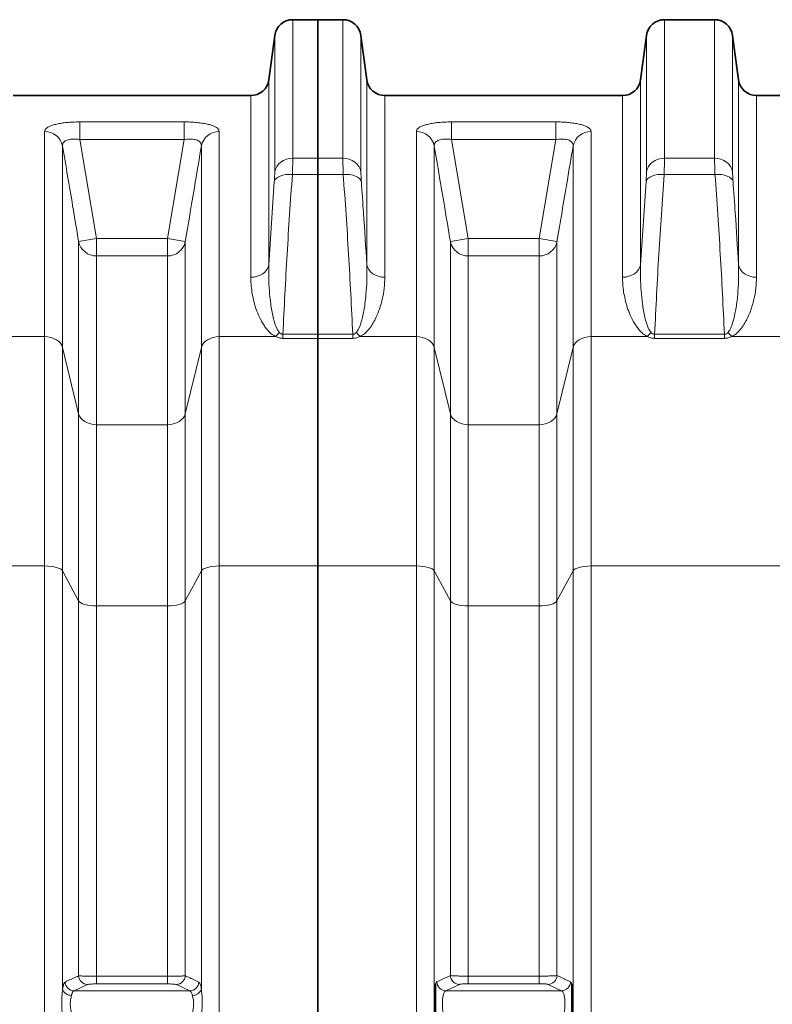
# Model space of a CAD drawing. Units: millimetres. Extents: x 1109 to 10915, y 1201 to 8424.
# Drawn here: x 4165 to 4661, y 4796 to 5445 of the extents above; entities that cross this region are included whole.
import ezdxf

# ---------------------------------------------------------------- set-up
doc = ezdxf.new("R2010")
doc.units = ezdxf.units.MM

msp = doc.modelspace()

# ---------------------------------------------------------------- linework, layer by layer
at = {"color": 7, "linetype": 'Continuous', "lineweight": 35}
for p, q in [((4361.29, 5445.46), (4344.8, 5445.46)), ((4377.79, 5445.46), (4361.29, 5445.46)), ((4361.29, 5354.15), (4361.29, 5445.46)), ((4622.79, 5445.46), (4589.8, 5445.46)), ((4332.9, 5435.04), (4329.01, 5405.87)), ((4393.57, 5405.87), (4389.68, 5435.04)), ((4577.9, 5435.04), (4574.01, 5405.87)), ((4638.57, 5405.87), (4634.68, 5435.04)), ((4317.12, 5395.46), (4160.47, 5395.46)), ((4562.12, 5395.46), (4405.47, 5395.46)), ((4807.12, 5395.46), (4650.47, 5395.46)), ((4361.29, 5354.15), (4361.29, 5343.5)), ((4361.29, 5238.08), (4361.29, 5343.5)), ((4361.29, 5238.08), (4361.29, 5235.4)), ((4361.29, 5085.37), (4361.29, 5235.4)), ((4361.29, 4041.8), (4361.29, 5085.37))]:
    msp.add_line(p, q, dxfattribs=at)
at = {"color": 8, "linetype": 'Continuous', "lineweight": 18}
for p, q in [((4344.8, 5445.46), (4344.8, 5354.15)), ((4377.79, 5354.15), (4377.79, 5445.46)), ((4589.8, 5445.46), (4589.8, 5354.15)), ((4622.79, 5354.15), (4622.79, 5445.46)), ((4332.9, 5345.25), (4332.9, 5435.04)), ((4389.68, 5435.04), (4389.68, 5345.25)), ((4577.9, 5345.25), (4577.9, 5435.04)), ((4634.68, 5435.04), (4634.68, 5345.25)), ((4329.01, 5405.87), (4329.01, 5283.96)), ((4393.57, 5283.96), (4393.57, 5405.87)), ((4574.01, 5405.87), (4574.01, 5283.96)), ((4638.57, 5283.96), (4638.57, 5405.87)), ((4317.12, 5275.69), (4317.12, 5395.46)), ((4405.47, 5395.46), (4405.47, 5275.69)), ((4562.12, 5275.69), (4562.12, 5395.46)), ((4650.47, 5395.46), (4650.47, 5275.69)), ((4204.48, 5378.08), (4273.1, 5378.08)), ((4204.48, 5366.44), (4204.48, 5378.08)), ((4273.1, 5366.44), (4273.1, 5378.08)), ((4449.48, 5378.08), (4518.1, 5378.08)), ((4449.48, 5378.08), (4449.48, 5366.44)), ((4518.1, 5378.08), (4518.1, 5366.44)), ((4181.22, 5236.58), (4181.22, 5371.72)), ((4296.36, 5371.72), (4296.36, 5236.58)), ((4426.22, 5236.58), (4426.22, 5371.72)), ((4541.36, 5371.72), (4541.36, 5236.58)), ((4193.04, 5362.21), (4193.04, 5229.38)), ((4204.48, 5366.44), (4215.47, 5301.15)), ((4273.1, 5366.44), (4204.48, 5366.44)), ((4262.12, 5301.15), (4273.1, 5366.44)), ((4284.54, 5229.38), (4284.54, 5362.21)), ((4438.04, 5362.21), (4438.04, 5229.38)), ((4449.48, 5366.44), (4460.47, 5301.15)), ((4518.1, 5366.44), (4449.48, 5366.44)), ((4507.12, 5301.15), (4518.1, 5366.44)), ((4529.54, 5229.38), (4529.54, 5362.21)), ((4344.8, 5354.15), (4361.29, 5354.15)), ((4361.29, 5354.15), (4377.79, 5354.15)), ((4589.8, 5354.15), (4622.79, 5354.15)), ((4361.29, 5343.5), (4344.51, 5343.5)), ((4378.07, 5343.5), (4361.29, 5343.5)), ((4623.07, 5343.5), (4589.51, 5343.5)), ((4329.01, 5283.96), (4332.62, 5338.84)), ((4574.01, 5283.96), (4577.62, 5338.84)), ((4215.47, 5301.15), (4203.65, 5299.18)), ((4203.65, 5185.69), (4203.65, 5299.18)), ((4215.47, 5289.77), (4215.47, 5301.15)), ((4215.47, 5301.15), (4262.12, 5301.15)), ((4273.93, 5299.18), (4262.12, 5301.15)), ((4262.12, 5289.77), (4262.12, 5301.15)), ((4273.93, 5299.18), (4273.93, 5185.69)), ((4448.65, 5299.18), (4460.47, 5301.15)), ((4448.65, 5185.69), (4448.65, 5299.18)), ((4460.47, 5301.15), (4460.47, 5289.77)), ((4460.47, 5301.15), (4507.12, 5301.15)), ((4507.12, 5301.15), (4518.93, 5299.18)), ((4507.12, 5301.15), (4507.12, 5289.77)), ((4518.93, 5299.18), (4518.93, 5185.69)), ((4215.47, 5289.77), (4215.47, 5178.49)), ((4262.12, 5289.77), (4215.47, 5289.77)), ((4262.12, 5178.49), (4262.12, 5289.77)), ((4460.47, 5289.77), (4460.47, 5178.49)), ((4507.12, 5289.77), (4460.47, 5289.77)), ((4507.12, 5178.49), (4507.12, 5289.77)), ((4338.27, 5238.08), (4338.27, 5235.4)), ((4338.27, 5238.08), (4361.29, 5238.08)), ((4361.29, 5238.08), (4384.32, 5238.08)), ((4384.32, 5238.08), (4384.32, 5235.4)), ((4583.27, 5238.08), (4583.27, 5235.4)), ((4583.27, 5238.08), (4629.32, 5238.08)), ((4629.32, 5238.08), (4629.32, 5235.4)), ((4181.22, 5236.58), (4148.57, 5236.58)), ((4181.22, 5085.37), (4181.22, 5236.58)), ((4296.36, 5236.58), (4296.36, 5085.37)), ((4333.47, 5236.58), (4296.36, 5236.58)), ((4361.29, 5235.4), (4338.27, 5235.4)), ((4384.32, 5235.4), (4361.29, 5235.4)), ((4389.12, 5236.58), (4426.22, 5236.58)), ((4426.22, 5085.37), (4426.22, 5236.58)), ((4541.36, 5236.58), (4541.36, 5085.37)), ((4541.36, 5236.58), (4578.47, 5236.58)), ((4629.32, 5235.4), (4583.27, 5235.4)), ((4634.12, 5236.58), (4671.22, 5236.58)), ((4193.04, 5229.38), (4193.04, 5082.12)), ((4203.65, 5185.69), (4193.04, 5229.38)), ((4284.54, 5229.38), (4273.93, 5185.69)), ((4284.54, 5082.12), (4284.54, 5229.38)), ((4438.04, 5229.38), (4438.04, 5082.12)), ((4438.04, 5229.38), (4448.65, 5185.69)), ((4518.93, 5185.69), (4529.54, 5229.38)), ((4529.54, 5082.12), (4529.54, 5229.38)), ((4203.65, 5062.38), (4203.65, 5185.69)), ((4273.93, 5185.69), (4273.93, 5062.38)), ((4448.65, 5062.38), (4448.65, 5185.69)), ((4518.93, 5185.69), (4518.93, 5062.38)), ((4215.47, 5178.49), (4215.47, 5059.12)), ((4215.47, 5178.49), (4262.12, 5178.49)), ((4262.12, 5059.12), (4262.12, 5178.49)), ((4460.47, 5178.49), (4460.47, 5059.12)), ((4460.47, 5178.49), (4507.12, 5178.49)), ((4507.12, 5059.12), (4507.12, 5178.49)), ((4181.22, 5085.37), (4148.57, 5085.37)), ((4181.22, 4114.64), (4181.22, 5085.37)), ((4193.04, 5082.12), (4193.04, 4806.33)), ((4203.65, 5062.38), (4193.04, 5082.12)), ((4284.54, 5082.12), (4273.93, 5062.38)), ((4284.54, 4806.33), (4284.54, 5082.12)), ((4296.36, 5085.37), (4296.36, 4114.64)), ((4361.29, 5085.37), (4296.36, 5085.37)), ((4361.29, 5085.37), (4426.22, 5085.37)), ((4426.22, 4041.8), (4426.22, 5085.37)), ((4438.04, 5082.12), (4438.04, 4045.41)), ((4438.04, 5082.12), (4448.65, 5062.38)), ((4518.93, 5062.38), (4529.54, 5082.12)), ((4529.54, 4045.41), (4529.54, 5082.12)), ((4541.36, 5085.37), (4541.36, 4041.8)), ((4541.36, 5085.37), (4671.22, 5085.37)), ((4203.65, 4815.29), (4203.65, 5062.38)), ((4273.93, 5062.38), (4273.93, 4815.29)), ((4448.65, 4815.41), (4448.65, 5062.38)), ((4518.93, 5062.38), (4518.93, 4815.41)), ((4215.47, 5059.12), (4215.47, 4814.92)), ((4262.12, 5059.12), (4215.47, 5059.12)), ((4262.12, 4814.92), (4262.12, 5059.12)), ((4460.47, 5059.12), (4460.47, 4815.04)), ((4507.12, 5059.12), (4460.47, 5059.12)), ((4507.12, 4815.04), (4507.12, 5059.12)), ((4209.56, 4809.48), (4200.61, 4805.31)), ((4215.47, 4814.92), (4215.47, 4809.88)), ((4215.47, 4814.92), (4262.12, 4814.92)), ((4262.12, 4809.88), (4215.47, 4809.88)), ((4262.12, 4814.92), (4262.12, 4809.88)), ((4276.98, 4805.31), (4268.03, 4809.48)), ((4454.56, 4809.59), (4445.6, 4805.42)), ((4460.47, 4815.04), (4460.47, 4810)), ((4460.47, 4815.04), (4507.12, 4815.04)), ((4507.12, 4810), (4460.47, 4810)), ((4507.12, 4815.04), (4507.12, 4810)), ((4521.98, 4805.42), (4513.03, 4809.59)), ((4200.61, 4805.31), (4276.98, 4805.31)), ((4445.6, 4805.42), (4521.98, 4805.42))]:
    msp.add_line(p, q, dxfattribs=at)
at = {"color": 8, "linetype": 'Continuous', "lineweight": 18, "flags": 128}
for points in [[(4332.9, 5345.25), (4333.38, 5347.04), (4334.22, 5348.74), (4335.41, 5350.28), (4336.89, 5351.61), (4338.64, 5352.69), (4340.58, 5353.49), (4342.65, 5353.99), (4344.8, 5354.15)], [(4389.68, 5345.25), (4389.21, 5347.04), (4388.36, 5348.74), (4387.18, 5350.28), (4385.69, 5351.61), (4383.95, 5352.69), (4382.01, 5353.49), (4379.93, 5353.99), (4377.79, 5354.15)], [(4577.9, 5345.25), (4578.38, 5347.04), (4579.22, 5348.74), (4580.41, 5350.28), (4581.89, 5351.61), (4583.64, 5352.69), (4585.58, 5353.49), (4587.65, 5353.99), (4589.8, 5354.15)], [(4634.68, 5345.25), (4634.21, 5347.04), (4633.36, 5348.74), (4632.18, 5350.28), (4630.69, 5351.61), (4628.95, 5352.69), (4627.01, 5353.49), (4624.93, 5353.99), (4622.79, 5354.15)], [(4332.62, 5338.84), (4333.06, 5339.88), (4333.89, 5340.85), (4335.07, 5341.7), (4336.55, 5342.41), (4338.3, 5342.97), (4340.25, 5343.34), (4342.35, 5343.52), (4344.51, 5343.5)], [(4389.97, 5338.84), (4389.52, 5339.88), (4388.7, 5340.85), (4387.52, 5341.7), (4386.03, 5342.41), (4384.29, 5342.97), (4382.33, 5343.34), (4380.24, 5343.52), (4378.07, 5343.5)], [(4577.62, 5338.84), (4578.06, 5339.88), (4578.89, 5340.85), (4580.07, 5341.7), (4581.55, 5342.41), (4583.3, 5342.97), (4585.25, 5343.34), (4587.35, 5343.52), (4589.51, 5343.5)], [(4634.97, 5338.84), (4634.52, 5339.88), (4633.7, 5340.85), (4632.52, 5341.7), (4631.03, 5342.41), (4629.29, 5342.97), (4627.33, 5343.34), (4625.24, 5343.52), (4623.07, 5343.5)], [(4329.01, 5283.96), (4328.54, 5282.29), (4327.7, 5280.72), (4326.51, 5279.29), (4325.02, 5278.05), (4323.28, 5277.04), (4321.34, 5276.3), (4319.27, 5275.85), (4317.12, 5275.69)], [(4393.57, 5283.96), (4394.05, 5282.29), (4394.89, 5280.72), (4396.07, 5279.29), (4397.56, 5278.05), (4399.3, 5277.04), (4401.24, 5276.3), (4403.32, 5275.85), (4405.47, 5275.69)], [(4562.12, 5275.69), (4564.27, 5275.85), (4566.34, 5276.3), (4568.28, 5277.04), (4570.02, 5278.05), (4571.51, 5279.29), (4572.7, 5280.72), (4573.54, 5282.29), (4574.01, 5283.96)], [(4638.57, 5283.96), (4639.05, 5282.29), (4639.89, 5280.72), (4641.07, 5279.29), (4642.56, 5278.05), (4644.3, 5277.04), (4646.24, 5276.3), (4648.32, 5275.85), (4650.47, 5275.69)], [(4181.22, 5236.58), (4183.31, 5236.45), (4185.33, 5236.05), (4187.22, 5235.41), (4188.94, 5234.54), (4190.42, 5233.47), (4191.62, 5232.22), (4192.5, 5230.85), (4193.04, 5229.38)], [(4284.54, 5229.38), (4285.09, 5230.85), (4285.97, 5232.22), (4287.17, 5233.47), (4288.65, 5234.54), (4290.36, 5235.41), (4292.26, 5236.05), (4294.28, 5236.45), (4296.36, 5236.58)], [(4426.22, 5236.58), (4428.31, 5236.45), (4430.33, 5236.05), (4432.22, 5235.41), (4433.94, 5234.54), (4435.42, 5233.47), (4436.62, 5232.22), (4437.5, 5230.85), (4438.04, 5229.38)], [(4529.54, 5229.38), (4530.09, 5230.85), (4530.97, 5232.22), (4532.17, 5233.47), (4533.65, 5234.54), (4535.36, 5235.41), (4537.26, 5236.05), (4539.28, 5236.45), (4541.36, 5236.58)], [(4203.65, 5185.69), (4204.19, 5184.23), (4205.08, 5182.85), (4206.28, 5181.61), (4207.75, 5180.53), (4209.47, 5179.66), (4211.36, 5179.02), (4213.38, 5178.63), (4215.47, 5178.49)], [(4262.12, 5178.49), (4264.2, 5178.63), (4266.22, 5179.02), (4268.12, 5179.66), (4269.83, 5180.53), (4271.31, 5181.61), (4272.51, 5182.85), (4273.39, 5184.23), (4273.93, 5185.69)], [(4448.65, 5185.69), (4449.19, 5184.23), (4450.08, 5182.85), (4451.28, 5181.61), (4452.75, 5180.53), (4454.47, 5179.66), (4456.36, 5179.02), (4458.38, 5178.63), (4460.47, 5178.49)], [(4507.12, 5178.49), (4509.2, 5178.63), (4511.22, 5179.02), (4513.12, 5179.66), (4514.83, 5180.53), (4516.31, 5181.61), (4517.51, 5182.85), (4518.39, 5184.23), (4518.93, 5185.69)], [(4181.22, 5085.37), (4183.31, 5085.32), (4185.33, 5085.14), (4187.22, 5084.85), (4188.94, 5084.45), (4190.42, 5083.97), (4191.62, 5083.41), (4192.5, 5082.78), (4193.04, 5082.12)], [(4284.54, 5082.12), (4285.09, 5082.78), (4285.97, 5083.41), (4287.17, 5083.97), (4288.65, 5084.45), (4290.36, 5084.85), (4292.26, 5085.14), (4294.28, 5085.32), (4296.36, 5085.37)], [(4426.22, 5085.37), (4428.31, 5085.32), (4430.33, 5085.14), (4432.22, 5084.85), (4433.94, 5084.45), (4435.42, 5083.97), (4436.62, 5083.41), (4437.5, 5082.78), (4438.04, 5082.12)], [(4529.54, 5082.12), (4530.09, 5082.78), (4530.97, 5083.41), (4532.17, 5083.97), (4533.65, 5084.45), (4535.36, 5084.85), (4537.26, 5085.14), (4539.28, 5085.32), (4541.36, 5085.37)], [(4203.65, 5062.38), (4204.19, 5061.71), (4205.08, 5061.09), (4206.28, 5060.53), (4207.75, 5060.04), (4209.47, 5059.65), (4211.36, 5059.36), (4213.38, 5059.18), (4215.47, 5059.12)], [(4262.12, 5059.12), (4264.2, 5059.18), (4266.22, 5059.36), (4268.12, 5059.65), (4269.83, 5060.04), (4271.31, 5060.53), (4272.51, 5061.09), (4273.39, 5061.71), (4273.93, 5062.38)], [(4448.65, 5062.38), (4449.19, 5061.71), (4450.08, 5061.09), (4451.28, 5060.53), (4452.75, 5060.04), (4454.47, 5059.65), (4456.36, 5059.36), (4458.38, 5059.18), (4460.47, 5059.12)], [(4507.12, 5059.12), (4509.2, 5059.18), (4511.22, 5059.36), (4513.12, 5059.65), (4514.83, 5060.04), (4516.31, 5060.53), (4517.51, 5061.09), (4518.39, 5061.71), (4518.93, 5062.38)]]:
    msp.add_lwpolyline(points, dxfattribs=at)
at = {"color": 7, "linetype": 'Continuous', "lineweight": 35}
for centre, start, end in [((4344.8, 5433.46), 90, 172.40536), ((4377.79, 5433.46), 7.59464, 90), ((4589.8, 5433.46), 90, 172.40536), ((4622.79, 5433.46), 7.59464, 90), ((4317.12, 5407.46), 270, 352.40536), ((4405.47, 5407.46), 187.59464, 270), ((4562.12, 5407.46), 270, 352.40536), ((4650.47, 5407.46), 187.59464, 270)]:
    msp.add_arc(centre, 12, start, end, dxfattribs=at)
at = {"color": 8, "linetype": 'Continuous', "lineweight": 18}
for centre, radius, start, end in [((4181.41, 5359.86), 11.87, 11.45366, 90.89462), ((4296.18, 5359.86), 11.87, 89.10538, 168.54634), ((4426.41, 5359.86), 11.87, 11.45366, 90.89462), ((4541.18, 5359.86), 11.87, 89.10538, 168.54634), ((4215.24, 5301.6), 11.84, 191.84098, 271.12015), ((4262.35, 5301.6), 11.84, 268.87985, 348.15902), ((4460.24, 5301.6), 11.84, 191.84098, 271.12015), ((4507.35, 5301.6), 11.84, 268.87985, 348.15902), ((4320.22, 5250.71), 19.37, 313.15089, 324.0289), ((4402.37, 5250.71), 19.37, 215.9711, 226.84911), ((4565.22, 5250.71), 19.37, 313.15089, 324.0289), ((4647.37, 5250.71), 19.37, 215.9711, 226.84911), ((4200.74, 4811.35), 6.04, 182.03193, 268.77315), ((4209.69, 4815.52), 6.04, 182.11155, 268.77683), ((4267.9, 4815.52), 6.04, 271.22317, 357.88845), ((4276.85, 4811.35), 6.04, 271.22685, 357.96807), ((4445.73, 4811.47), 6.04, 182.03268, 268.77318), ((4454.69, 4815.64), 6.04, 182.11236, 268.77687), ((4512.9, 4815.64), 6.04, 271.22313, 357.88764), ((4521.85, 4811.47), 6.04, 271.22682, 357.96732), ((4198.84, 4808.5), 6.19, 200.43286, 270.98835), ((4278.74, 4808.5), 6.19, 269.01165, 339.56714)]:
    msp.add_arc(centre, radius, start, end, dxfattribs=at)
for points, knots in [([(4181.22, 5371.72), (4181.29, 5372.11), (4181.42, 5372.9), (4182.45, 5374.01), (4184.12, 5375.03), (4186.38, 5375.92), (4189.18, 5376.67), (4192.36, 5377.27), (4195.86, 5377.7), (4199.91, 5378.01), (4202.84, 5378.05), (4204.48, 5378.08)], [0, 0, 0, 0, 0.111982, 0.223932, 0.33567, 0.447375, 0.554163, 0.660936, 0.764489, 0.868047, 1, 1, 1, 1]), ([(4273.1, 5378.08), (4274.41, 5378.06), (4277.04, 5378.03), (4280.87, 5377.78), (4284.47, 5377.38), (4287.73, 5376.82), (4290.55, 5376.12), (4292.87, 5375.3), (4294.62, 5374.37), (4296.04, 5373.19), (4296.24, 5372.27), (4296.36, 5371.72)], [0, 0, 0, 0, 0.105404, 0.210793, 0.316759, 0.422728, 0.527507, 0.632306, 0.737789, 0.8433, 1, 1, 1, 1]), ([(4426.22, 5371.72), (4426.29, 5372.11), (4426.42, 5372.9), (4427.45, 5374.01), (4429.12, 5375.03), (4431.38, 5375.92), (4434.18, 5376.67), (4437.36, 5377.27), (4440.86, 5377.7), (4444.91, 5378.01), (4447.84, 5378.05), (4449.48, 5378.08)], [0, 0, 0, 0, 0.111982, 0.223932, 0.33567, 0.447375, 0.554163, 0.660936, 0.764489, 0.868047, 1, 1, 1, 1]), ([(4518.1, 5378.08), (4519.41, 5378.06), (4522.04, 5378.03), (4525.87, 5377.78), (4529.47, 5377.38), (4532.73, 5376.82), (4535.55, 5376.12), (4537.87, 5375.3), (4539.62, 5374.37), (4541.04, 5373.19), (4541.24, 5372.27), (4541.36, 5371.72)], [0, 0, 0, 0, 0.105404, 0.210793, 0.316759, 0.422728, 0.527507, 0.632306, 0.737789, 0.8433, 1, 1, 1, 1]), ([(4204.48, 5366.44), (4203.64, 5366.55), (4202.17, 5366.75), (4200.11, 5366.78), (4198.34, 5366.65), (4196.74, 5366.34), (4195.36, 5365.85), (4194.25, 5365.16), (4193.48, 5364.31), (4193.04, 5363.32), (4193.04, 5362.59), (4193.04, 5362.21)], [0, 0, 0, 0, 0.133002, 0.233142, 0.336751, 0.4387, 0.544684, 0.653769, 0.767024, 0.881862, 1, 1, 1, 1]), ([(4203.65, 5299.18), (4202.33, 5307.07), (4198.81, 5328.08), (4195.26, 5349.09), (4193.04, 5362.21)], [0, 0, 0, 0, 0.375445, 1, 1, 1, 1]), ([(4284.54, 5362.21), (4284.53, 5362.73), (4284.5, 5363.58), (4283.87, 5364.61), (4283.05, 5365.37), (4281.92, 5365.98), (4280.52, 5366.43), (4278.88, 5366.7), (4277.05, 5366.79), (4275.1, 5366.71), (4273.77, 5366.53), (4273.1, 5366.44)], [0, 0, 0, 0, 0.164216, 0.270627, 0.376946, 0.479434, 0.581876, 0.685337, 0.78883, 0.894378, 1, 1, 1, 1]), ([(4284.54, 5362.21), (4283.21, 5354.32), (4279.66, 5333.31), (4276.14, 5312.3), (4273.93, 5299.18)], [0, 0, 0, 0, 0.375445, 1, 1, 1, 1]), ([(4438.04, 5362.21), (4438.04, 5362.58), (4438.04, 5363.31), (4438.47, 5364.29), (4439.24, 5365.15), (4440.33, 5365.83), (4441.72, 5366.34), (4443.3, 5366.65), (4445.08, 5366.78), (4447.15, 5366.75), (4448.64, 5366.55), (4449.48, 5366.44)], [0, 0, 0, 0, 0.114951, 0.232975, 0.342171, 0.455314, 0.557282, 0.663247, 0.763333, 0.866998, 1, 1, 1, 1]), ([(4448.65, 5299.18), (4447.33, 5307.07), (4443.81, 5328.08), (4440.26, 5349.09), (4438.04, 5362.21)], [0, 0, 0, 0, 0.375445, 1, 1, 1, 1]), ([(4518.1, 5366.44), (4518.76, 5366.53), (4520.09, 5366.71), (4522.03, 5366.79), (4523.87, 5366.7), (4525.5, 5366.43), (4526.91, 5365.98), (4528.04, 5365.38), (4528.87, 5364.62), (4529.5, 5363.58), (4529.53, 5362.73), (4529.54, 5362.21)], [0, 0, 0, 0, 0.103921, 0.211169, 0.312717, 0.418131, 0.518728, 0.623067, 0.727797, 0.835796, 1, 1, 1, 1]), ([(4529.54, 5362.21), (4528.21, 5354.32), (4524.66, 5333.31), (4521.14, 5312.3), (4518.93, 5299.18)], [0, 0, 0, 0, 0.375445, 1, 1, 1, 1]), ([(4344.8, 5354.15), (4344.79, 5353.21), (4344.78, 5351.35), (4344.68, 5347.74), (4344.57, 5344.92), (4344.51, 5343.5)], [0, 0, 0, 0, 0.332892, 0.661725, 1, 1, 1, 1]), ([(4378.07, 5343.5), (4378.02, 5344.9), (4377.9, 5347.69), (4377.81, 5351.31), (4377.79, 5353.2), (4377.79, 5354.15)], [0, 0, 0, 0, 0.332623, 0.66158, 1, 1, 1, 1]), ([(4589.8, 5354.15), (4589.79, 5353.21), (4589.78, 5351.35), (4589.68, 5347.74), (4589.57, 5344.92), (4589.51, 5343.5)], [0, 0, 0, 0, 0.332892, 0.661725, 1, 1, 1, 1]), ([(4623.07, 5343.5), (4623.02, 5344.9), (4622.9, 5347.69), (4622.81, 5351.31), (4622.79, 5353.2), (4622.79, 5354.15)], [0, 0, 0, 0, 0.332623, 0.66158, 1, 1, 1, 1]), ([(4332.62, 5338.84), (4332.67, 5339.68), (4332.79, 5341.37), (4332.88, 5343.54), (4332.9, 5344.68), (4332.9, 5345.25)], [0, 0, 0, 0, 0.32885, 0.667177, 1, 1, 1, 1]), ([(4344.51, 5343.5), (4343.29, 5325.94), (4340.86, 5290.81), (4339.13, 5255.66), (4338.27, 5238.08)], [0, 0, 0, 0, 0.4999674, 1, 1, 1, 1]), ([(4384.32, 5238.08), (4383.45, 5255.66), (4381.73, 5290.81), (4379.29, 5325.94), (4378.07, 5343.5)], [0, 0, 0, 0, 0.4999646, 1, 1, 1, 1]), ([(4389.68, 5345.25), (4389.69, 5344.69), (4389.7, 5343.56), (4389.8, 5341.39), (4389.91, 5339.69), (4389.97, 5338.84)], [0, 0, 0, 0, 0.328887, 0.667291, 1, 1, 1, 1]), ([(4577.62, 5338.84), (4577.67, 5339.68), (4577.79, 5341.37), (4577.88, 5343.54), (4577.9, 5344.68), (4577.9, 5345.25)], [0, 0, 0, 0, 0.32885, 0.667177, 1, 1, 1, 1]), ([(4589.51, 5343.5), (4588.29, 5325.94), (4585.86, 5290.81), (4584.13, 5255.66), (4583.27, 5238.08)], [0, 0, 0, 0, 0.4999674, 1, 1, 1, 1]), ([(4629.32, 5238.08), (4628.45, 5255.66), (4626.73, 5290.81), (4624.29, 5325.94), (4623.07, 5343.5)], [0, 0, 0, 0, 0.4999646, 1, 1, 1, 1]), ([(4634.68, 5345.25), (4634.69, 5344.69), (4634.7, 5343.56), (4634.8, 5341.39), (4634.91, 5339.69), (4634.97, 5338.84)], [0, 0, 0, 0, 0.328887, 0.667291, 1, 1, 1, 1]), ([(4389.97, 5338.84), (4390.46, 5331.93), (4391.76, 5313.64), (4392.88, 5295.34), (4393.57, 5283.96)], [0, 0, 0, 0, 0.37785, 1, 1, 1, 1]), ([(4634.97, 5338.84), (4635.46, 5331.93), (4636.76, 5313.64), (4637.88, 5295.34), (4638.57, 5283.96)], [0, 0, 0, 0, 0.37785, 1, 1, 1, 1]), ([(4329.01, 5283.96), (4328.96, 5281.12), (4328.86, 5275.45), (4329.28, 5266.82), (4330.17, 5258.1), (4331.37, 5250.9), (4332.9, 5245.35), (4334.07, 5241.92), (4335.41, 5240.02), (4335.9, 5239.33)], [0, 0, 0, 0, 0.191843, 0.384016, 0.577424, 0.771472, 0.859853, 0.948852, 1, 1, 1, 1]), ([(4386.69, 5239.33), (4387.18, 5240.02), (4388.51, 5241.91), (4389.68, 5245.33), (4391.2, 5250.85), (4392.43, 5258), (4393.29, 5266.69), (4393.73, 5275.36), (4393.62, 5281.09), (4393.57, 5283.96)], [0, 0, 0, 0, 0.051147, 0.139318, 0.228524, 0.420238, 0.612062, 0.80603, 1, 1, 1, 1]), ([(4574.01, 5283.96), (4573.96, 5281.12), (4573.86, 5275.45), (4574.28, 5266.82), (4575.17, 5258.1), (4576.37, 5250.9), (4577.9, 5245.35), (4579.07, 5241.92), (4580.41, 5240.02), (4580.9, 5239.33)], [0, 0, 0, 0, 0.191843, 0.384016, 0.577424, 0.771472, 0.859853, 0.948852, 1, 1, 1, 1]), ([(4631.69, 5239.33), (4632.18, 5240.02), (4633.51, 5241.91), (4634.68, 5245.33), (4636.2, 5250.85), (4637.43, 5258), (4638.29, 5266.69), (4638.73, 5275.36), (4638.62, 5281.09), (4638.57, 5283.96)], [0, 0, 0, 0, 0.051147, 0.139318, 0.228524, 0.420238, 0.612062, 0.80603, 1, 1, 1, 1]), ([(4333.47, 5236.58), (4332.47, 5237.19), (4330.48, 5238.41), (4328.26, 5240.69), (4326.4, 5243.08), (4324.31, 5246.41), (4322.13, 5250.66), (4320.18, 5255.84), (4318.78, 5261.02), (4317.83, 5266.07), (4317.23, 5270.97), (4317.16, 5274.12), (4317.12, 5275.69)], [0, 0, 0, 0, 0.062577, 0.124671, 0.187094, 0.249474, 0.376317, 0.503546, 0.631014, 0.758184, 0.879092, 1, 1, 1, 1]), ([(4405.47, 5275.69), (4405.38, 5273.29), (4405.21, 5268.46), (4403.84, 5260.96), (4401.95, 5254.58), (4399.8, 5249.41), (4397.82, 5245.59), (4395.78, 5242.49), (4393.78, 5240.15), (4391.88, 5238.26), (4390.12, 5237.19), (4389.12, 5236.58)], [0, 0, 0, 0, 0.184141, 0.369387, 0.558829, 0.654467, 0.750511, 0.843045, 0.890025, 0.937409, 1, 1, 1, 1]), ([(4578.47, 5236.58), (4577.47, 5237.19), (4575.48, 5238.41), (4573.26, 5240.69), (4571.4, 5243.08), (4569.31, 5246.41), (4567.13, 5250.66), (4565.18, 5255.84), (4563.78, 5261.02), (4562.83, 5266.07), (4562.23, 5270.97), (4562.16, 5274.12), (4562.12, 5275.69)], [0, 0, 0, 0, 0.062577, 0.124671, 0.187094, 0.249474, 0.376317, 0.503546, 0.631014, 0.758184, 0.879092, 1, 1, 1, 1]), ([(4650.47, 5275.69), (4650.38, 5273.29), (4650.21, 5268.46), (4648.84, 5260.96), (4646.95, 5254.58), (4644.81, 5249.41), (4642.82, 5245.59), (4640.78, 5242.49), (4638.78, 5240.15), (4636.88, 5238.26), (4635.12, 5237.19), (4634.12, 5236.58)], [0, 0, 0, 0, 0.184141, 0.369386, 0.558827, 0.65469, 0.750512, 0.843046, 0.890025, 0.937409, 1, 1, 1, 1]), ([(4335.9, 5239.33), (4336.24, 5238.99), (4336.72, 5238.5), (4337.61, 5238.11), (4338.06, 5238.09), (4338.27, 5238.08)], [0, 0, 0, 0, 0.557063, 0.787944, 1, 1, 1, 1]), ([(4384.32, 5238.08), (4384.53, 5238.09), (4384.97, 5238.11), (4385.73, 5238.45), (4386.28, 5238.89), (4386.6, 5239.24), (4386.69, 5239.33)], [0, 0, 0, 0, 0.211948, 0.442325, 0.852478, 1, 1, 1, 1]), ([(4580.9, 5239.33), (4581.23, 5239), (4581.7, 5238.52), (4582.58, 5238.12), (4583.04, 5238.09), (4583.27, 5238.08)], [0, 0, 0, 0, 0.536757, 0.771074, 1, 1, 1, 1]), ([(4629.32, 5238.08), (4629.53, 5238.09), (4629.97, 5238.11), (4630.73, 5238.45), (4631.28, 5238.89), (4631.6, 5239.24), (4631.69, 5239.33)], [0, 0, 0, 0, 0.2119478, 0.442325, 0.8524778, 1, 1, 1, 1]), ([(4338.27, 5235.4), (4337.42, 5235.46), (4335.68, 5235.59), (4334.22, 5236.24), (4333.47, 5236.58)], [0, 0, 0, 0, 0.489757, 1, 1, 1, 1]), ([(4389.12, 5236.58), (4388.37, 5236.24), (4386.9, 5235.59), (4385.17, 5235.46), (4384.32, 5235.4)], [0, 0, 0, 0, 0.5102427, 1, 1, 1, 1]), ([(4583.27, 5235.4), (4582.38, 5235.47), (4580.64, 5235.6), (4579.18, 5236.26), (4578.47, 5236.58)], [0, 0, 0, 0, 0.510423, 1, 1, 1, 1]), ([(4634.12, 5236.58), (4633.37, 5236.24), (4631.9, 5235.59), (4630.17, 5235.46), (4629.32, 5235.4)], [0, 0, 0, 0, 0.510243, 1, 1, 1, 1]), ([(4193.04, 4806.33), (4193.1, 4806.72), (4193.25, 4807.72), (4193.56, 4809.04), (4194.04, 4810.51), (4194.44, 4810.9), (4194.7, 4811.13)], [0, 0, 0, 0, 0.143225, 0.3714213, 0.6060509, 1, 1, 1, 1]), ([(4194.7, 4811.13), (4195.37, 4811.45), (4198.36, 4812.84), (4201.34, 4814.22), (4203.65, 4815.29)], [0, 0, 0, 0, 0.226649, 1, 1, 1, 1]), ([(4203.65, 4815.29), (4203.8, 4815.27), (4204.1, 4815.22), (4204.98, 4815.15), (4206.16, 4815.09), (4207.61, 4815.03), (4209.3, 4814.98), (4211.19, 4814.95), (4213.27, 4814.93), (4214.73, 4814.92), (4215.47, 4814.92)], [0, 0, 0, 0, 0.121397, 0.246391, 0.368564, 0.494452, 0.615267, 0.739724, 0.867661, 1, 1, 1, 1]), ([(4215.47, 4809.88), (4214.74, 4809.88), (4213.31, 4809.86), (4211.49, 4809.77), (4210.12, 4809.64), (4209.74, 4809.53), (4209.56, 4809.48)], [0, 0, 0, 0, 0.257924, 0.502316, 0.751241, 1, 1, 1, 1]), ([(4262.12, 4814.92), (4263.44, 4814.93), (4266.07, 4814.94), (4269.6, 4815.01), (4272.32, 4815.12), (4273.56, 4815.22), (4273.88, 4815.28), (4273.93, 4815.29)], [0, 0, 0, 0, 0.2356, 0.470082, 0.705895, 0.946515, 1, 1, 1, 1]), ([(4268.03, 4809.48), (4268, 4809.49), (4267.84, 4809.55), (4267.22, 4809.67), (4265.86, 4809.79), (4264.1, 4809.87), (4262.78, 4809.88), (4262.12, 4809.88)], [0, 0, 0, 0, 0.054066, 0.296714, 0.53304, 0.766469, 1, 1, 1, 1]), ([(4273.93, 4815.29), (4274.61, 4814.98), (4277.59, 4813.59), (4280.58, 4812.21), (4282.89, 4811.13)], [0, 0, 0, 0, 0.226649, 1, 1, 1, 1]), ([(4282.89, 4811.13), (4283.04, 4811.02), (4283.35, 4810.79), (4283.77, 4809.87), (4284.16, 4808.55), (4284.4, 4807.28), (4284.52, 4806.48), (4284.54, 4806.33)], [0, 0, 0, 0, 0.2331756, 0.4730471, 0.7061917, 0.9462254, 1, 1, 1, 1]), ([(4438.79, 4809.85), (4438.8, 4809.87), (4438.94, 4810.26), (4439.23, 4810.9), (4439.54, 4811.13), (4439.69, 4811.25)], [0, 0, 0, 0, 0.026174, 0.506168, 1, 1, 1, 1]), ([(4439.69, 4811.25), (4440.37, 4811.57), (4443.36, 4812.95), (4446.34, 4814.34), (4448.65, 4815.41)], [0, 0, 0, 0, 0.2265676, 1, 1, 1, 1]), ([(4448.65, 4815.41), (4448.8, 4815.39), (4449.1, 4815.34), (4449.98, 4815.27), (4451.16, 4815.2), (4452.61, 4815.15), (4454.3, 4815.1), (4456.19, 4815.07), (4458.27, 4815.04), (4459.73, 4815.04), (4460.47, 4815.04)], [0, 0, 0, 0, 0.121399, 0.246394, 0.36857, 0.494461, 0.615277, 0.739735, 0.867667, 1, 1, 1, 1]), ([(4460.47, 4810), (4459.74, 4810), (4458.31, 4809.98), (4456.49, 4809.89), (4455.12, 4809.76), (4454.74, 4809.65), (4454.56, 4809.59)], [0, 0, 0, 0, 0.257912, 0.502305, 0.751235, 1, 1, 1, 1]), ([(4507.12, 4815.04), (4508.44, 4815.04), (4511.07, 4815.05), (4514.6, 4815.13), (4517.32, 4815.24), (4518.56, 4815.34), (4518.88, 4815.4), (4518.93, 4815.41)], [0, 0, 0, 0, 0.235596, 0.470073, 0.705881, 0.946501, 1, 1, 1, 1]), ([(4513.03, 4809.59), (4513, 4809.61), (4512.84, 4809.67), (4512.22, 4809.78), (4510.86, 4809.9), (4509.1, 4809.99), (4507.78, 4810), (4507.12, 4810)], [0, 0, 0, 0, 0.054081, 0.296729, 0.533052, 0.766475, 1, 1, 1, 1]), ([(4518.93, 4815.41), (4519.61, 4815.1), (4522.59, 4813.71), (4525.58, 4812.32), (4527.89, 4811.25)], [0, 0, 0, 0, 0.226568, 1, 1, 1, 1]), ([(4527.89, 4811.25), (4528.05, 4811.14), (4528.36, 4810.91), (4528.65, 4810.21), (4528.79, 4809.85)], [0, 0, 0, 0, 0.492534, 1, 1, 1, 1]), ([(4193.04, 4787.62), (4192.93, 4788.93), (4192.67, 4791.88), (4192.42, 4796.76), (4192.57, 4800.98), (4192.83, 4804.18), (4192.97, 4805.61), (4193.04, 4806.33)], [0, 0, 0, 0, 0.208549, 0.468194, 0.741413, 0.869718, 1, 1, 1, 1]), ([(4200.61, 4805.31), (4200.35, 4805.15), (4199.8, 4804.82), (4199.26, 4803.56), (4199.01, 4802.54), (4198.95, 4802.31)], [0, 0, 0, 0, 0.396206, 0.857454, 1, 1, 1, 1]), ([(4278.64, 4802.31), (4278.61, 4802.4), (4278.4, 4803.3), (4277.89, 4804.71), (4277.28, 4805.11), (4276.98, 4805.31)], [0, 0, 0, 0, 0.053577, 0.525276, 1, 1, 1, 1]), ([(4284.54, 4806.33), (4284.66, 4805.16), (4284.92, 4802.53), (4285.17, 4797.81), (4285.02, 4793.49), (4284.75, 4790.05), (4284.61, 4788.43), (4284.54, 4787.62)], [0, 0, 0, 0, 0.208549, 0.468194, 0.741413, 0.869718, 1, 1, 1, 1]), ([(4445.6, 4805.42), (4445.3, 4805.22), (4444.69, 4804.82), (4443.98, 4802.84), (4443.51, 4800.1), (4443.35, 4796.83), (4443.52, 4793.44), (4443.97, 4790.28), (4444.68, 4787.71), (4445.51, 4785.99), (4446.1, 4785.65), (4446.38, 4785.49)], [0, 0, 0, 0, 0.115613, 0.230489, 0.343365, 0.454075, 0.563763, 0.673957, 0.785945, 0.900288, 1, 1, 1, 1]), ([(4521.21, 4785.49), (4521.48, 4785.65), (4522.07, 4785.99), (4522.91, 4787.71), (4523.61, 4790.28), (4524.07, 4793.44), (4524.23, 4796.83), (4524.08, 4800.1), (4523.61, 4802.84), (4522.89, 4804.82), (4522.29, 4805.22), (4521.98, 4805.42)], [0, 0, 0, 0, 0.099712, 0.214055, 0.326043, 0.436237, 0.545925, 0.656635, 0.769511, 0.884387, 1, 1, 1, 1]), ([(4198.95, 4802.31), (4198.74, 4801.43), (4198.31, 4799.69), (4198.01, 4796.39), (4198.41, 4793.23), (4198.78, 4791.43), (4198.95, 4790.6)], [0, 0, 0, 0, 0.265874, 0.530092, 0.78336, 1, 1, 1, 1]), ([(4278.64, 4790.6), (4278.85, 4791.63), (4279.27, 4793.68), (4279.58, 4797.09), (4279.17, 4800.09), (4278.8, 4801.61), (4278.64, 4802.31)], [0, 0, 0, 0, 0.265874, 0.530092, 0.78336, 1, 1, 1, 1])]:
    msp.add_open_spline(points, degree=3, knots=knots, dxfattribs=at)
at = {"color": 7, "linetype": 'Continuous', "lineweight": 35}
for points, knots in [([(4438.79, 4783.14), (4438.79, 4783.52), (4438.79, 4784.64), (4438.79, 4786.35), (4438.79, 4788.8), (4438.79, 4791.8), (4438.79, 4795.24), (4438.79, 4798.63), (4438.79, 4801.99), (4438.79, 4805.32), (4438.79, 4807.66), (4438.79, 4809.26), (4438.79, 4809.74), (4438.79, 4809.85)], [0, 0, 0, 0, 0.039436, 0.116188, 0.193035, 0.313729, 0.438302, 0.550086, 0.666368, 0.806145, 0.948599, 0.987977, 1, 1, 1, 1]), ([(4528.79, 4809.85), (4528.79, 4809.5), (4528.79, 4808.44), (4528.79, 4807.03), (4528.79, 4804.92), (4528.79, 4802.27), (4528.79, 4799.03), (4528.79, 4795.66), (4528.79, 4792.1), (4528.79, 4788.36), (4528.79, 4785.57), (4528.79, 4783.75), (4528.79, 4783.26), (4528.79, 4783.14)], [0, 0, 0, 0, 0.039435, 0.116187, 0.193033, 0.313728, 0.438302, 0.550087, 0.666369, 0.806147, 0.948599, 0.987978, 1, 1, 1, 1])]:
    msp.add_open_spline(points, degree=3, knots=knots, dxfattribs=at)

doc.saveas('drawing.dxf')
